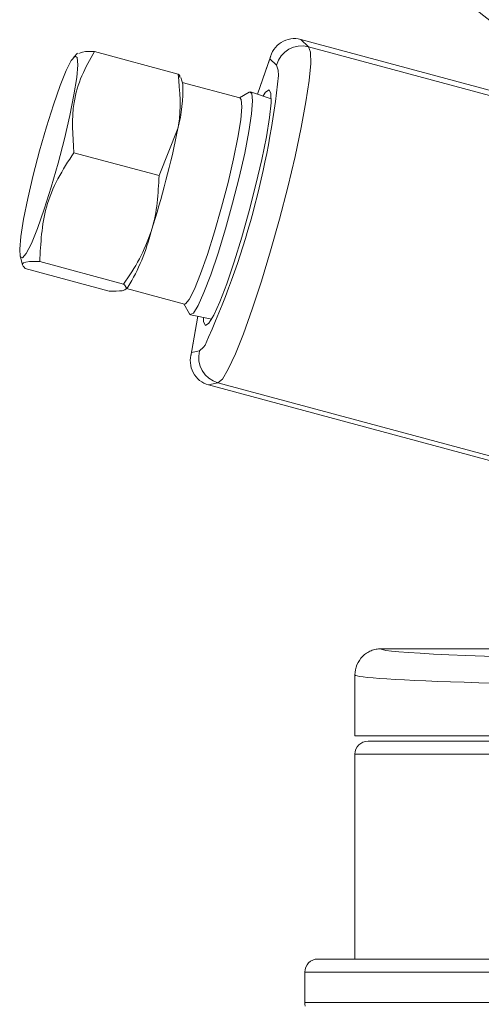
# Model space of a CAD drawing. Units: inches. Extents: x 0.4 to 16.6, y 0.4 to 10.6.
# Drawn here: x 14 to 14.1, y 7.9 to 8 of the extents above; entities that cross this region are included whole.
import ezdxf

# ---------------------------------------------------------------- set-up
doc = ezdxf.new("R2010")
doc.units = ezdxf.units.IN
doc.header["$MEASUREMENT"] = 0

msp = doc.modelspace()

# ---------------------------------------------------------------- linework, layer by layer
at = {"linetype": 'Continuous', "lineweight": 0}
for p, q in [((14.02676476182917, 8.008251732634896), (14.02789341372272, 8.007217119230976)), ((14.05449628167254, 8.000780164254628), (14.02676476182917, 8.008251732634896)), ((14.06350036556072, 7.997623711549998), (14.02789341372272, 8.007217119230976)), ((13.99478143791203, 8.006277018790623), (13.99423525741143, 8.005722483953717)), ((13.99719346482365, 8.00653179846885), (14.0091992559679, 8.003297136611147)), ((14.02246959036021, 8.005919483601451), (14.02054375271326, 8.000428416918856)), ((14.0223383274998, 8.005456346998619), (14.02057161896489, 8.000418999022143)), ((14.02329768160931, 8.004576925605287), (14.0223383274998, 8.005456346998619)), ((14.00984465442484, 8.00183552442817), (14.00959945668169, 8.002789995077496)), ((14.01804982456828, 7.999871764765913), (14.009776505488, 8.002100804846991)), ((14.01938969068263, 8.000716784209422), (14.01797387880763, 7.999892226462462)), ((14.02253043049476, 7.99975698373152), (14.01958595811273, 8.000752120685734)), ((14.00646328400965, 7.988723736499805), (14.00916750416942, 7.995497316088493)), ((13.99425432862867, 7.992013135908704), (14.00646328400965, 7.988723736499805)), ((13.98655232010561, 7.977206445886715), (13.98688545159164, 7.975909679359852)), ((13.98935881362706, 7.976400349077381), (14.0013646047713, 7.973165687219679)), ((13.98728565230543, 7.9754025378262), (13.99929144344967, 7.972167875968499)), ((14.0017034703613, 7.972422655646724), (14.00200165592514, 7.972725402234775)), ((14.00180945904226, 7.972530265522667), (14.01008277812254, 7.97030122544159)), ((14.01000683236189, 7.970321687138138), (14.01081676453679, 7.968897458007867)), ((14.01096871387634, 7.968768303182603), (14.0140145781222, 7.968149492903168)), ((14.01200052840893, 7.968558675507928), (14.01099444173141, 7.962846648328794)), ((14.01203373453234, 7.968551929215629), (14.01111695200613, 7.963346923698625)), ((14.01111695200613, 7.963346923698625), (14.01225652454375, 7.963596498113519)), ((14.014903817175, 7.959004851593603), (14.01356314360133, 7.958711234634904)), ((14.0557833080224, 7.947336061284147), (14.01356314360133, 7.958711234634904)), ((14.08730065917452, 7.939499322918286), (14.014903817175, 7.959004851593603)), ((14.05453263814056, 7.920870255263542), (14.03828264155463, 7.920870255263542)), ((14.03453262492065, 7.917119684033377), (14.03453262492065, 7.908370255263542)), ((14.29953262492065, 7.908370255263542), (14.03453262492065, 7.908370255263542)), ((14.03640762492065, 7.907615334003699), (14.29765762487762, 7.907615334003699)), ((14.03453262492065, 7.905740334003699), (14.03453262492065, 7.876365334003698)), ((14.03453262492065, 7.905740334003699), (14.29953262492065, 7.905740334003699)), ((14.02922012492065, 7.876365334003698), (14.30484512492066, 7.876365334003698)), ((14.02734512492065, 7.874490334003698), (14.02734512492065, 7.870115334003699)), ((14.30672012492065, 7.874490334003698), (14.02734512492065, 7.874490334003698)), ((14.02734512492065, 7.870115334003699), (14.11357653296216, 7.870115334003699))]:
    msp.add_line(p, q, dxfattribs=at)
at = {"linetype": 'Continuous', "lineweight": 0, "flags": 128}
for points in [[(14.02789341372272, 8.007217119230976), (14.02816946551183, 8.006422745242318), (14.02819774210526, 8.00479229979638), (14.02797722787156, 8.002384344816372), (14.02751584318466, 7.999285368614418), (14.02683015994194, 7.995606679426444), (14.02594480633902, 7.991480407471385), (14.02489158228055, 7.987054759131719), (14.02370831719933, 7.982488693714461), (14.02243751130841, 7.977946213991369), (14.0211248090893, 7.973590475589253), (14.01981735984511, 7.969577926807847), (14.01856212420394, 7.966052689349715), (14.01740418739906, 7.963141381793739), (14.01638513990894, 7.960948571741342), (14.01554158362114, 7.95955301998407), (14.014903817175, 7.959004851593603)], [(13.9868902056721, 7.97693211362022), (13.98656981299452, 7.977145585076822), (13.98648659467065, 7.978187192899632), (13.986645387047, 7.979996402628079), (13.98703696168784, 7.982468069568958), (13.98763856169836, 7.985458549423805), (13.98841522427268, 7.988794046373411), (13.98932181260503, 7.992280713459103), (13.99030563907684, 7.995715918263379), (13.99130952726965, 7.998900019169476), (13.99227513485067, 8.001647967806466), (13.99314634421713, 8.003800063387958), (13.99387252384737, 8.005231233941302), (13.99441147082083, 8.00585830503603), (13.99473186349842, 8.00564483357943), (13.99481508182229, 8.00460322575662), (13.99465628944594, 8.002794016028172), (13.9942647148051, 8.000322349087293), (13.99366311479458, 7.997331869232446), (13.99288645222026, 7.993996372282839), (13.99197986388791, 7.990509705197148), (13.9909960374161, 7.987074500392871), (13.98999214922329, 7.983890399486776), (13.98902654164227, 7.981142450849784), (13.98815533227581, 7.978990355268293), (13.98742915264557, 7.977559184714949), (13.9868902056721, 7.97693211362022)], [(14.02357221647795, 8.003102220235984), (14.02354053060621, 8.003831008112627), (14.02329768160931, 8.004576925605287)], [(14.01081676453679, 7.968897458007867), (14.01091265965727, 7.968790515012728), (14.01137295233915, 7.969012053593455), (14.01204317922343, 7.970082728224575), (14.01288720820532, 7.971944818559587), (14.01385953746392, 7.974497938826549), (14.01490774847722, 7.977604449651018), (14.01597533191818, 7.981096878230357), (14.01700473408716, 7.98478694683587), (14.01794045964679, 7.988475722913898), (14.01873206338993, 7.991964343591269), (14.0193368697539, 7.99506473642427), (14.01972227347107, 7.997609758432768), (14.01986749732729, 7.99946220682153), (14.01976471226687, 8.000522215618428), (14.01941945945903, 8.000732639474851), (14.01941945945903, 8.000732639474851)], [(14.01311608231471, 7.967218472642147), (14.01360986409578, 7.967539842826742), (14.01430717186864, 7.968692406921236), (14.01517303970988, 7.970618370549245), (14.01616404939037, 7.973221157852334), (14.01723050754665, 7.976370254206835), (14.01831893751362, 7.979907750772052), (14.01937476086783, 7.983656262698902), (14.02034503421759, 7.987427823946954), (14.02118110400563, 7.991033312686562), (14.02184104620164, 7.994291934657111), (14.02229176854824, 7.997040288946177), (14.02251066994492, 7.99914056159358), (14.0224867737616, 8.000487436158803), (14.0222212782527, 8.001013374727089), (14.02172749647164, 8.000692004542493), (14.02136316965244, 8.000151480350503)], [(14.01008277812254, 7.97030122544159), (14.01022732225908, 7.970322084901932), (14.01077749729449, 7.970962219977801), (14.01151880566703, 7.972423206584338), (14.01240816522862, 7.974620137490445), (14.01339388963424, 7.977425335057373), (14.0144186921644, 7.980675771399014), (14.01542301502105, 7.984182542970045), (14.01634849061032, 7.987741848953355), (14.01714133365493, 7.991146835422746), (14.01775546699901, 7.994199616941236), (14.01815519944486, 7.996722776943382), (14.01831729999572, 7.998569678541172), (14.01823234795677, 7.999632986526958), (14.01804982456828, 7.999871764765913)], [(14.0128071230661, 7.968394804427371), (14.0128505868058, 7.967744411210432), (14.01311608231471, 7.967218472642147)], [(14.01225652454375, 7.963596498113519), (14.01284123865337, 7.964119449307388), (14.01304502494922, 7.964419497111268)]]:
    msp.add_lwpolyline(points, dxfattribs=at)
at = {"linetype": 'Continuous', "lineweight": 0}
for centre, radius, start, end in [((14.02692504960029, 8.003582785055121), 0.003761132007177694, 75.08023546079356, 164.6734783993567), ((13.90011563552738, 8.015926127607669), 0.1241208281485551, 335.4824659765857, 354.0697358930181), ((13.98811902313133, 8.000951332613582), 0.021743616310689, 345.4731896605091, 2.330542947444991), ((13.87362181790004, 8.022860025793225), 0.1382799730569146, 342.262836823091, 348.5870410182692), ((13.97757032656521, 7.987570718311718), 0.0285879915999293, 328.7156950621589, 346.1615696916308), ((14.0158923508716, 7.96263375157929), 0.003761132007179545, 165.168779319183, 254.7620222576672), ((14.03640762492065, 7.905740334003699), 0.001875000000000071, 90, 180), ((14.02922012492065, 7.874490334003698), 0.001875000000000071, 90.00000000005429, 180), ((14.03109512492065, 7.870115334003699), 0.003750000000000581, 180, 187.5074683724922)]:
    msp.add_arc(centre, radius, start, end, dxfattribs=at)
for centre, major_axis, ratio, start_param, end_param in [((14.02594070643809, 8.004485775579484), (-0.0009492577266225766, 0.003784432649140967), 0.9437160511975461, 5.798515801986451, 7.369312128781406), ((14.01471933094443, 7.96237635227949), (0.002689246678233559, 0.002802548812521621), 0.9495554805392398, 2.050875536362994, 3.621671863158225), ((14.16703262492065, 7.920869112890213), (0.1287499999999984, 0), 0.01745506492860542, 3.141084331050227, 3.194902053001444), ((14.16703262492065, 7.920869112890213), (0.1287499999999984, 0), 0.01745506492860542, 3.194902053001444, 6.222686714448381), ((14.16703262492065, 7.917119684033377), (0.1325000000000003, 0), 0.01696105365704086, 3.141592653589786, 6.283185307179586)]:
    msp.add_ellipse(centre, major_axis=major_axis, ratio=ratio, start_param=start_param, end_param=end_param, dxfattribs=at)
msp.add_open_spline([(14.04357780370554, 8.018466342357012), (14.04821949035535, 8.015423633071977), (14.05262785769635, 8.012102233254177), (14.05678647462674, 8.008530583615304)], degree=3, dxfattribs=at)
for points, knots in [([(13.99719346482365, 8.00653179846885), (13.99655684999943, 8.00539165291124), (13.99527017122276, 8.003087275074828), (13.99380203683237, 7.998274074085035), (13.99407828736989, 7.994450021668588), (13.99425432862867, 7.992013135908704)], [0, 0, 0, 0, 0.2621249201195974, 0.5297874927132052, 1, 1, 1, 1]), ([(13.99494382834956, 8.006232811817146), (13.99526819802277, 8.006387184385755), (13.99567990617499, 8.006583122693886), (13.9969285759295, 8.006540780755214), (13.99719346482365, 8.00653179846885)], [0, 0, 0, 0, 0.7878631293900513, 0.9999999999999999, 0.9999999999999999, 0.9999999999999999, 0.9999999999999999]), ([(14.00916750416942, 7.995497316088493), (14.00919915003737, 7.995666668076316), (14.00966866279729, 7.998179252636034), (14.00942577384167, 8.000827440552868), (14.0091992559679, 8.003297136611147)], [0, 0, 0, 0, 0.06740150780895031, 1, 1, 1, 1]), ([(14.0091992559679, 8.003297136611147), (14.00930521938648, 8.003210624281435), (14.00954577919868, 8.003014222635784), (14.00940085012501, 8.00291591352236), (14.00931976039324, 8.00286090827437)], [0, 0, 0, 0, 0.4404867862833848, 0.9999999999999999, 0.9999999999999999, 0.9999999999999999, 0.9999999999999999]), ([(13.99425432862867, 7.992013135908704), (13.99345298177283, 7.990789767135506), (13.99183291164835, 7.988316502049065), (13.98970082730835, 7.983125498028651), (13.98949254213942, 7.979029905185365), (13.98935881362706, 7.976400349077381)], [0, 0, 0, 0, 0.2594553940583941, 0.5245368213344915, 1, 1, 1, 1]), ([(14.00532852508309, 7.980732905886674), (14.00536030236282, 7.9808333792272), (14.00617641633648, 7.983413766783016), (14.00632269808162, 7.986121466916079), (14.00646328400965, 7.988723736499805)], [0, 0, 0, 0, 0.03893730625866516, 0.9999999999999999, 0.9999999999999999, 0.9999999999999999, 0.9999999999999999]), ([(14.0013646047713, 7.973165687219679), (14.00217227486631, 7.974348284486052), (14.00380317752312, 7.976736265712007), (14.00481685165535, 7.979392244498247), (14.00532852508309, 7.980732905886674)], [0, 0, 0, 0, 0.4952288793221031, 1, 1, 1, 1]), ([(13.98935881362706, 7.976400349077381), (13.98909950811347, 7.976407863306345), (13.98773463732978, 7.976447414920312), (13.98652138623743, 7.976238083724405), (13.98706647998793, 7.975642151409158), (13.98728565230543, 7.9754025378262)], [0, 0, 0, 0, 0.1229909502318251, 0.6473705564818169, 1, 1, 1, 1]), ([(13.99929144344967, 7.972167875968499), (14.00000340738706, 7.97216005872721), (14.00175802199498, 7.972140793361315), (14.00194091082529, 7.972627532669486), (14.0014521098735, 7.973083974961781), (14.0013646047713, 7.973165687219679)], [0, 0, 0, 0, 0.359220124055782, 0.8852876445433147, 0.9999999999999999, 0.9999999999999999, 0.9999999999999999, 0.9999999999999999]), ([(14.03828264155463, 7.920870255263542), (14.03803500505273, 7.920870255263542), (14.03779150574672, 7.920845962925674), (14.03731244289069, 7.920750781939213), (14.03707440111456, 7.920678740230757), (14.03662043272555, 7.920490647935984), (14.03640511695397, 7.920375546768557), (14.03599760940568, 7.920103618471369), (14.0358046505728, 7.919945337524107), (14.03528580854979, 7.919426701605081), (14.03500638602956, 7.919008636624063), (14.03463203440384, 7.918106750872341), (14.03453262492065, 7.917607974120373), (14.03453262492065, 7.917119684033377)], [0, 0, 0, 0, 0.1250000000000014, 0.1250000000000014, 0.2500000000000027, 0.2500000000000027, 0.3750000000000041, 0.3750000000000041, 0.5000000000000054, 0.5000000000000054, 0.7500000000000027, 0.7500000000000027, 1, 1, 1, 1])]:
    msp.add_open_spline(points, degree=3, knots=knots, dxfattribs=at)

doc.saveas('drawing.dxf')
